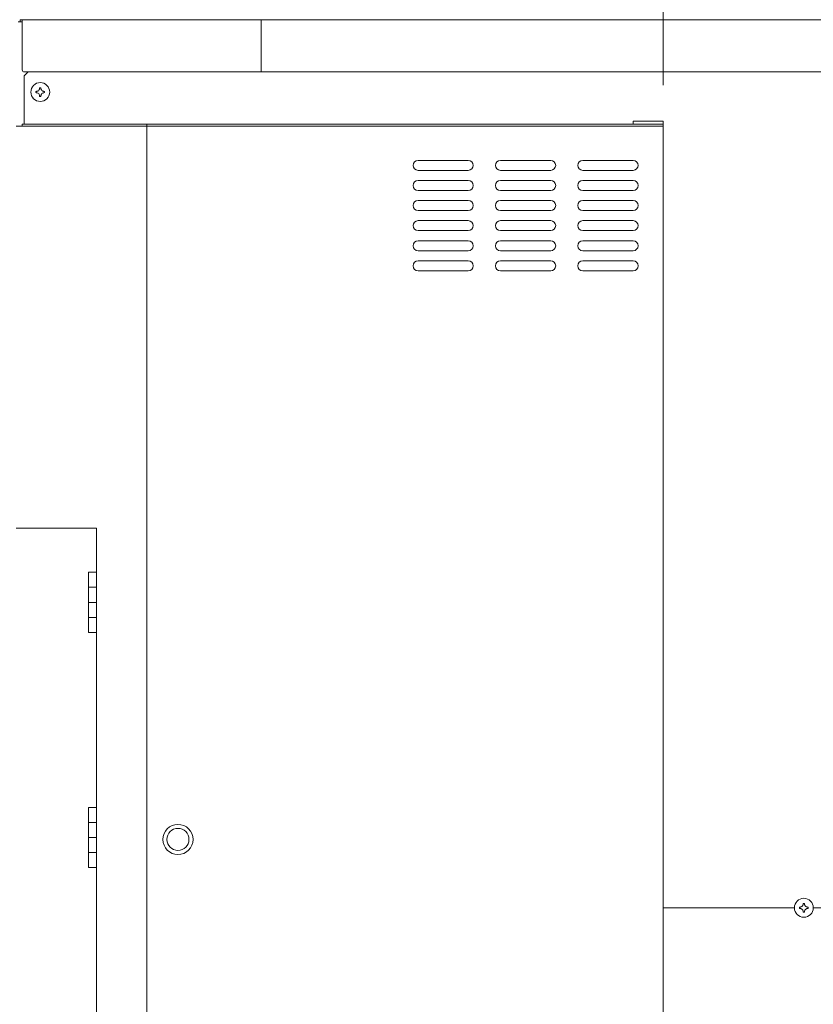
# Model space of a CAD drawing. Units: millimetres. Extents: x 5 to 5006, y 11 to 6853.
# Drawn here: x 4160 to 4555, y 1275 to 1765 of the extents above; entities that cross this region are included whole.
import ezdxf

# ---------------------------------------------------------------- set-up
doc = ezdxf.new("R2010")
doc.units = ezdxf.units.MM
doc.layers.get('0').update_dxf_attribs({"lineweight": 18})
doc.layers.add('AM_5', color=51, linetype='Continuous', lineweight=18)
doc.layers.add('弱線', color=133, linetype='Continuous', lineweight=9)

# ---------------------------------------------------------------- blocks, each defined once
blk = doc.blocks.new('A$C1F542F6C')
at = {"layer": 'AM_5', "color": 4, "lineweight": 9}
blk.add_line((88.419, -99.922), (88.419, -84.214), dxfattribs=at)

msp = doc.modelspace()

# ---------------------------------------------------------------- linework, layer by layer
at = {"extrusion": (0, 1, 0)}
for p, q in [((4159.82, 1764.91), (4159.82, 1763.91)), ((4160.82, 1764.91), (4159.82, 1764.91)), ((4279.82, 1764.91), (4160.82, 1764.91)), ((4160.82, 1764.91), (4160.82, 1739.91)), ((4627.82, 1764.91), (4279.82, 1764.91)), ((4279.82, 1764.91), (4279.82, 1738.91)), ((4158.82, 1763.91), (4160.22, 1763.91)), ((4160.22, 1763.91), (4160.82, 1763.91)), ((4161.82, 1736.91), (4163.82, 1738.91)), ((4279.82, 1738.91), (4161.82, 1738.91)), ((4626.82, 1738.91), (4279.82, 1738.91)), ((4169.51, 1730.93), (4169.51, 1731.05)), ((4170.13, 1731.05), (4170.13, 1730.93)), ((4167.68, 1729.22), (4167.8, 1729.22)), ((4167.8, 1728.6), (4167.68, 1728.6)), ((4169.51, 1726.76), (4169.51, 1726.88)), ((4170.13, 1726.88), (4170.13, 1726.76)), ((4171.84, 1729.22), (4171.97, 1729.22)), ((4171.97, 1728.6), (4171.84, 1728.6)), ((4547.68, 1323.22), (4547.8, 1323.22)), ((4549.51, 1324.93), (4549.51, 1325.05)), ((4550.13, 1325.05), (4550.13, 1324.93)), ((4551.84, 1323.22), (4551.97, 1323.22)), ((4547.8, 1322.6), (4547.68, 1322.6)), ((4549.51, 1320.76), (4549.51, 1320.88)), ((4550.13, 1320.88), (4550.13, 1320.76)), ((4551.97, 1322.6), (4551.84, 1322.6)), ((4588.82, 1322.91), (4554.52, 1322.91)), ((4589.82, 1322.91), (4554.52, 1322.91))]:
    msp.add_line(p, q, dxfattribs=at)
at = {"extrusion": (1e-16, 1, 0)}
for p, q in [((4161.82, 1712.91), (4161.82, 1736.91)), ((4545.12, 1322.91), (4479.82, 1322.91)), ((4545.12, 1322.91), (4479.82, 1322.91))]:
    msp.add_line(p, q, dxfattribs=at)
for p, q in [((4157.82, 1711.91), (4479.82, 1711.91)), ((4160.82, 1712.91), (4160.82, 1711.91)), ((4160.82, 1712.91), (4479.82, 1712.91)), ((4222.82, 1073.91), (4222.82, 1712.91)), ((4464.82, 1714.41), (4464.82, 1712.91)), ((4479.82, 1714.41), (4464.82, 1714.41)), ((4464.82, 1712.91), (4479.82, 1712.91)), ((4479.82, 1061.91), (4479.82, 1714.41)), ((4197.82, 1511.9), (4157.82, 1511.9)), ((4197.82, 1205.91), (4197.82, 1511.9)), ((4193.82, 1489.9), (4193.82, 1459.9)), ((4197.82, 1489.9), (4193.82, 1489.9)), ((4197.82, 1489.9), (4197.82, 1459.9)), ((4197.82, 1482.4), (4193.82, 1482.4)), ((4197.82, 1474.9), (4193.82, 1474.9)), ((4197.82, 1467.4), (4193.82, 1467.4)), ((4197.82, 1459.9), (4193.82, 1459.9)), ((4197.82, 1372.9), (4193.82, 1372.9)), ((4193.82, 1372.9), (4193.82, 1342.9)), ((4197.82, 1372.9), (4197.82, 1342.9)), ((4197.82, 1365.4), (4193.82, 1365.4)), ((4197.82, 1357.9), (4193.82, 1357.9)), ((4197.82, 1350.4), (4193.82, 1350.4)), ((4197.82, 1342.9), (4193.82, 1342.9))]:
    msp.add_line(p, q)
for centre, radius in [((4169.82, 1728.91), 4.7), ((4238.32, 1356.91), 7.5), ((4238.32, 1356.91), 5.5), ((4549.82, 1322.91), 4.7)]:
    msp.add_circle(centre, radius)
msp.add_arc((4161.82, 1739.91), 1, 180, 270)
for centre, major_axis, start_param, end_param in [((4169.82, 1727.07), (5.48, 0), 1.513968, 1.627625), ((4171.66, 1728.91), (0, 5.48), 1.513968, 1.627625), ((4169.82, 1730.74), (5.48, 0), 4.655561, 4.769217), ((4167.99, 1728.91), (0, 5.48), 4.655561, 4.769217), ((4551.66, 1322.91), (0, 5.48), 1.513968, 1.627625), ((4549.82, 1321.07), (5.48, 0), 1.513968, 1.627625), ((4547.99, 1322.91), (0, 5.48), 4.655561, 4.769217), ((4549.82, 1324.74), (5.48, 0), 4.655561, 4.769217)]:
    msp.add_ellipse(centre, major_axis=major_axis, ratio=0.726582, start_param=start_param, end_param=end_param)
for points, knots in [([(4167.8, 1729.22), (4167.92, 1729.22), (4168.05, 1729.23), (4168.3, 1729.29), (4168.43, 1729.33), (4168.7, 1729.46), (4168.86, 1729.56), (4169.17, 1729.86), (4169.27, 1730.03), (4169.41, 1730.33), (4169.45, 1730.47), (4169.5, 1730.68), (4169.51, 1730.81), (4169.51, 1730.93)], [-1.675345, -1.675345, -1.675345, -1.675345, -1.450642, -1.450642, -1.217055, -1.217055, -0.943817, -0.943817, -0.673741, -0.673741, -0.391684, -0.391684, 0, 0, 0, 0]), ([(4171.84, 1729.22), (4171.72, 1729.22), (4171.6, 1729.23), (4171.35, 1729.29), (4171.22, 1729.33), (4170.95, 1729.46), (4170.78, 1729.56), (4170.48, 1729.87), (4170.37, 1730.03), (4170.23, 1730.34), (4170.19, 1730.47), (4170.15, 1730.68), (4170.13, 1730.81), (4170.13, 1730.93)], [0, 0, 0, 0, 0.389025, 0.389025, 0.797138, 0.797138, 1.278707, 1.278707, 1.755318, 1.755318, 2.251681, 2.251681, 2.937173, 2.937173, 2.937173, 2.937173]), ([(4169.51, 1726.88), (4169.51, 1727.01), (4169.5, 1727.13), (4169.45, 1727.34), (4169.41, 1727.48), (4169.27, 1727.79), (4169.17, 1727.95), (4168.86, 1728.25), (4168.7, 1728.35), (4168.4, 1728.5), (4168.26, 1728.53), (4168.05, 1728.58), (4167.92, 1728.6), (4167.8, 1728.6)], [-1.890871, -1.890871, -1.890871, -1.890871, -1.50424, -1.50424, -1.223431, -1.223431, -0.953219, -0.953219, -0.679877, -0.679877, -0.391634, -0.391634, 0, 0, 0, 0]), ([(4171.84, 1728.6), (4171.72, 1728.6), (4171.6, 1728.58), (4171.38, 1728.53), (4171.25, 1728.5), (4170.94, 1728.35), (4170.78, 1728.25), (4170.48, 1727.95), (4170.37, 1727.79), (4170.23, 1727.48), (4170.19, 1727.35), (4170.15, 1727.13), (4170.13, 1727.01), (4170.13, 1726.88)], [-1.890871, -1.890871, -1.890871, -1.890871, -1.50424, -1.50424, -1.223431, -1.223431, -0.953219, -0.953219, -0.679877, -0.679877, -0.391634, -0.391634, 0, 0, 0, 0]), ([(4547.8, 1323.22), (4547.92, 1323.22), (4548.05, 1323.23), (4548.3, 1323.29), (4548.43, 1323.33), (4548.7, 1323.46), (4548.86, 1323.56), (4549.17, 1323.86), (4549.27, 1324.03), (4549.41, 1324.33), (4549.45, 1324.47), (4549.5, 1324.68), (4549.51, 1324.81), (4549.51, 1324.93)], [-1.675345, -1.675345, -1.675345, -1.675345, -1.450642, -1.450642, -1.217055, -1.217055, -0.943817, -0.943817, -0.673741, -0.673741, -0.391684, -0.391684, 0, 0, 0, 0]), ([(4551.84, 1323.22), (4551.72, 1323.22), (4551.6, 1323.23), (4551.35, 1323.29), (4551.22, 1323.33), (4550.95, 1323.46), (4550.78, 1323.56), (4550.48, 1323.87), (4550.37, 1324.03), (4550.23, 1324.34), (4550.19, 1324.47), (4550.15, 1324.68), (4550.13, 1324.81), (4550.13, 1324.93)], [0, 0, 0, 0, 0.389025, 0.389025, 0.797138, 0.797138, 1.278707, 1.278707, 1.755318, 1.755318, 2.251681, 2.251681, 2.937173, 2.937173, 2.937173, 2.937173]), ([(4549.51, 1320.88), (4549.51, 1321.01), (4549.5, 1321.13), (4549.45, 1321.34), (4549.41, 1321.48), (4549.27, 1321.79), (4549.17, 1321.95), (4548.86, 1322.25), (4548.7, 1322.35), (4548.4, 1322.5), (4548.26, 1322.53), (4548.05, 1322.58), (4547.92, 1322.6), (4547.8, 1322.6)], [-1.890871, -1.890871, -1.890871, -1.890871, -1.50424, -1.50424, -1.223431, -1.223431, -0.953219, -0.953219, -0.679877, -0.679877, -0.391634, -0.391634, 0, 0, 0, 0]), ([(4551.84, 1322.6), (4551.72, 1322.6), (4551.6, 1322.58), (4551.38, 1322.53), (4551.25, 1322.5), (4550.94, 1322.35), (4550.78, 1322.25), (4550.48, 1321.95), (4550.37, 1321.79), (4550.23, 1321.48), (4550.19, 1321.35), (4550.15, 1321.13), (4550.13, 1321.01), (4550.13, 1320.88)], [-1.890871, -1.890871, -1.890871, -1.890871, -1.50424, -1.50424, -1.223431, -1.223431, -0.953219, -0.953219, -0.679877, -0.679877, -0.391634, -0.391634, 0, 0, 0, 0])]:
    msp.add_open_spline(points, degree=3, knots=knots)
at = {"layer": '弱線'}
for p, q in [((4355.32, 1692.41), (4355.32, 1692.41)), ((4382.82, 1694.91), (4357.82, 1694.91)), ((4385.32, 1692.41), (4385.32, 1692.41)), ((4396.32, 1692.41), (4396.32, 1692.41)), ((4423.82, 1694.91), (4398.82, 1694.91)), ((4426.32, 1692.41), (4426.32, 1692.41)), ((4437.32, 1692.41), (4437.32, 1692.41)), ((4439.82, 1694.91), (4464.82, 1694.91)), ((4467.32, 1692.41), (4467.32, 1692.41)), ((4382.82, 1689.91), (4357.82, 1689.91)), ((4423.82, 1689.91), (4398.82, 1689.91)), ((4439.82, 1689.91), (4464.82, 1689.91)), ((4355.32, 1682.41), (4355.32, 1682.41)), ((4382.82, 1684.91), (4357.82, 1684.91)), ((4385.32, 1682.41), (4385.32, 1682.41)), ((4396.32, 1682.41), (4396.32, 1682.41)), ((4423.82, 1684.91), (4398.82, 1684.91)), ((4426.32, 1682.41), (4426.32, 1682.41)), ((4437.32, 1682.41), (4437.32, 1682.41)), ((4439.82, 1684.91), (4464.82, 1684.91)), ((4467.32, 1682.41), (4467.32, 1682.41)), ((4382.82, 1679.91), (4357.82, 1679.91)), ((4423.82, 1679.91), (4398.82, 1679.91)), ((4439.82, 1679.91), (4464.82, 1679.91)), ((4355.32, 1672.41), (4355.32, 1672.41)), ((4382.82, 1674.91), (4357.82, 1674.91)), ((4385.32, 1672.41), (4385.32, 1672.41)), ((4396.32, 1672.41), (4396.32, 1672.41)), ((4423.82, 1674.91), (4398.82, 1674.91)), ((4426.32, 1672.41), (4426.32, 1672.41)), ((4437.32, 1672.41), (4437.32, 1672.41)), ((4439.82, 1674.91), (4464.82, 1674.91)), ((4467.32, 1672.41), (4467.32, 1672.41)), ((4382.82, 1669.91), (4357.82, 1669.91)), ((4423.82, 1669.91), (4398.82, 1669.91)), ((4439.82, 1669.91), (4464.82, 1669.91)), ((4355.32, 1662.41), (4355.32, 1662.41)), ((4382.82, 1664.91), (4357.82, 1664.91)), ((4385.32, 1662.41), (4385.32, 1662.41)), ((4396.32, 1662.41), (4396.32, 1662.41)), ((4423.82, 1664.91), (4398.82, 1664.91)), ((4426.32, 1662.41), (4426.32, 1662.41)), ((4437.32, 1662.41), (4437.32, 1662.41)), ((4439.82, 1664.91), (4464.82, 1664.91)), ((4467.32, 1662.41), (4467.32, 1662.41)), ((4382.82, 1659.91), (4357.82, 1659.91)), ((4423.82, 1659.91), (4398.82, 1659.91)), ((4439.82, 1659.91), (4464.82, 1659.91)), ((4355.32, 1652.41), (4355.32, 1652.41)), ((4382.82, 1654.91), (4357.82, 1654.91)), ((4385.32, 1652.41), (4385.32, 1652.41)), ((4396.32, 1652.41), (4396.32, 1652.41)), ((4423.82, 1654.91), (4398.82, 1654.91)), ((4426.32, 1652.41), (4426.32, 1652.41)), ((4437.32, 1652.41), (4437.32, 1652.41)), ((4439.82, 1654.91), (4464.82, 1654.91)), ((4467.32, 1652.41), (4467.32, 1652.41)), ((4382.82, 1649.91), (4357.82, 1649.91)), ((4423.82, 1649.91), (4398.82, 1649.91)), ((4439.82, 1649.91), (4464.82, 1649.91)), ((4355.32, 1642.41), (4355.32, 1642.41)), ((4382.82, 1644.91), (4357.82, 1644.91)), ((4385.32, 1642.41), (4385.32, 1642.41)), ((4396.32, 1642.41), (4396.32, 1642.41)), ((4423.82, 1644.91), (4398.82, 1644.91)), ((4426.32, 1642.41), (4426.32, 1642.41)), ((4437.32, 1642.41), (4437.32, 1642.41)), ((4439.82, 1644.91), (4464.82, 1644.91)), ((4467.32, 1642.41), (4467.32, 1642.41)), ((4382.82, 1639.91), (4357.82, 1639.91)), ((4423.82, 1639.91), (4398.82, 1639.91)), ((4439.82, 1639.91), (4464.82, 1639.91))]:
    msp.add_line(p, q, dxfattribs=at)
for centre, start, end in [((4357.82, 1692.41), 90, 180), ((4357.82, 1692.41), 180, 270), ((4382.82, 1692.41), 0, 90), ((4382.82, 1692.41), 270, 0), ((4398.82, 1692.41), 90, 180), ((4398.82, 1692.41), 180, 270), ((4423.82, 1692.41), 0, 90), ((4423.82, 1692.41), 270, 0), ((4439.82, 1692.41), 90, 180), ((4439.82, 1692.41), 180, 270), ((4464.82, 1692.41), 0, 90), ((4464.82, 1692.41), 270, 0), ((4357.82, 1682.41), 90, 180), ((4357.82, 1682.41), 180, 270), ((4382.82, 1682.41), 0, 90), ((4382.82, 1682.41), 270, 0), ((4398.82, 1682.41), 90, 180), ((4398.82, 1682.41), 180, 270), ((4423.82, 1682.41), 0, 90), ((4423.82, 1682.41), 270, 0), ((4439.82, 1682.41), 90, 180), ((4439.82, 1682.41), 180, 270), ((4464.82, 1682.41), 0, 90), ((4464.82, 1682.41), 270, 0), ((4357.82, 1672.41), 90, 180), ((4357.82, 1672.41), 180, 270), ((4382.82, 1672.41), 0, 90), ((4382.82, 1672.41), 270, 0), ((4398.82, 1672.41), 90, 180), ((4398.82, 1672.41), 180, 270), ((4423.82, 1672.41), 0, 90), ((4423.82, 1672.41), 270, 0), ((4439.82, 1672.41), 90, 180), ((4439.82, 1672.41), 180, 270), ((4464.82, 1672.41), 0, 90), ((4464.82, 1672.41), 270, 0), ((4357.82, 1662.41), 90, 180), ((4357.82, 1662.41), 180, 270), ((4382.82, 1662.41), 0, 90), ((4382.82, 1662.41), 270, 0), ((4398.82, 1662.41), 90, 180), ((4398.82, 1662.41), 180, 270), ((4423.82, 1662.41), 0, 90), ((4423.82, 1662.41), 270, 0), ((4439.82, 1662.41), 90, 180), ((4439.82, 1662.41), 180, 270), ((4464.82, 1662.41), 0, 90), ((4464.82, 1662.41), 270, 0), ((4357.82, 1652.41), 90, 180), ((4357.82, 1652.41), 180, 270), ((4382.82, 1652.41), 0, 90), ((4382.82, 1652.41), 270, 0), ((4398.82, 1652.41), 90, 180), ((4398.82, 1652.41), 180, 270), ((4423.82, 1652.41), 0, 90), ((4423.82, 1652.41), 270, 0), ((4439.82, 1652.41), 90, 180), ((4439.82, 1652.41), 180, 270), ((4464.82, 1652.41), 0, 90), ((4464.82, 1652.41), 270, 0), ((4357.82, 1642.41), 90, 180), ((4357.82, 1642.41), 180, 270), ((4382.82, 1642.41), 0, 90), ((4382.82, 1642.41), 270, 0), ((4398.82, 1642.41), 90, 180), ((4398.82, 1642.41), 180, 270), ((4423.82, 1642.41), 0, 90), ((4423.82, 1642.41), 270, 0), ((4439.82, 1642.41), 90, 180), ((4439.82, 1642.41), 180, 270), ((4464.82, 1642.41), 0, 90), ((4464.82, 1642.41), 270, 0)]:
    msp.add_arc(centre, 2.5, start, end, dxfattribs=at)

# ---------------------------------------------------------------- block references
at = {"xscale": 12, "yscale": 12, "zscale": 12}
msp.add_blockref('A$C1F542F6C', (3418.79, 2931.47), dxfattribs=at)

doc.saveas('drawing.dxf')
